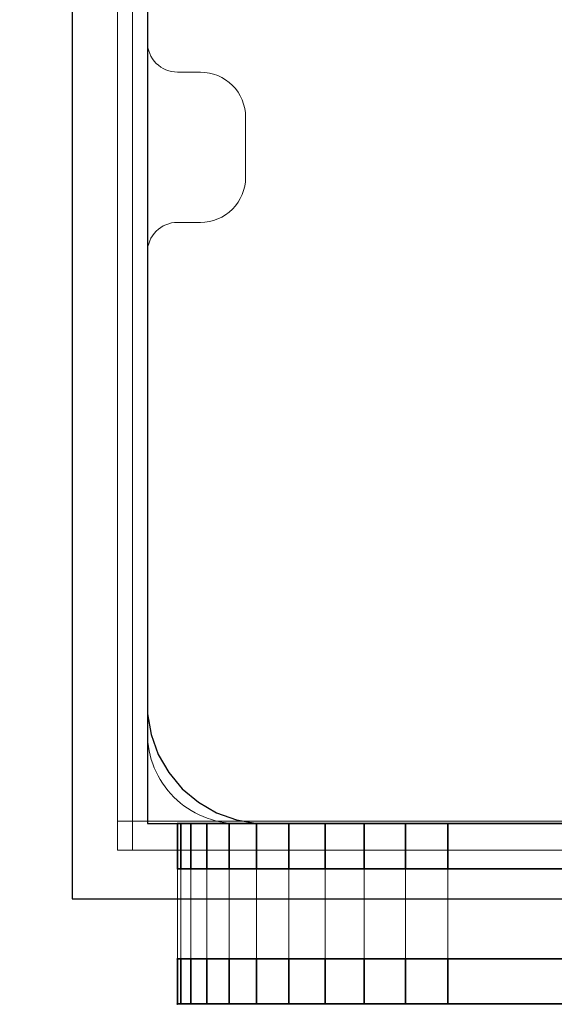
# Model space of a CAD drawing. Units: millimetres. Extents: x -13685 to -7132, y -3686 to 8255.
# Drawn here: x -10122 to -10087, y 2605 to 2670 of the extents above; entities that cross this region are included whole.
import ezdxf

# ---------------------------------------------------------------- set-up
doc = ezdxf.new("R2010")
doc.units = ezdxf.units.MM
doc.header["$MEASUREMENT"] = 0
for name, color, linetype, lineweight in [('0_Pen_No__1', 7, 'Continuous', 30), ('0_Pen_No__2', 8, 'Continuous', 15), ('0_Pen_No__7', 7, 'Continuous', 35), ('A-FLOR_Pen_No__2', 8, 'Continuous', 15), ('CELI_Pen_No__2', 8, 'Continuous', 15), ('Dimensioning - General_Pen_No__1', 7, 'Continuous', 30), ('Dimensioning_Pen_No__1', 7, 'Continuous', 30)]:
    doc.layers.add(name, color=color, linetype=linetype, lineweight=lineweight)
for name, color, linetype in [('A-FLOR', 7, 'Continuous'), ('CELI', 7, 'Continuous'), ('Dimensioning - General', 7, 'Continuous')]:
    doc.layers.add(name, color=color, linetype=linetype)
doc.styles.add('GENERATED_STYLE_1', font='Tahoma_1.ttf')
doc.dimstyles.new('GENERATED_STYLE__2', dxfattribs={"dimtxt": 200, "dimasz": 76, "dimexe": 0.18, "dimexo": 10000, "dimgap": 0.09, "dimtad": 1, "dimdec": 0, "dimzin": 0, "dimdsep": 46, "dimtxsty": 'GENERATED_STYLE_1', "dimblk": 'ARROWHEAD_2', "dimblk1": 'ARROWHEAD_2', "dimblk2": 'ARROWHEAD_2', "dimcen": 0.09, "dimclrd": 7, "dimclre": 7, "dimclrt": 7, "dimadec": 0, "dimazin": 0, "dimtfac": 1, "dimtdec": 4, "dimtmove": 0, "dimatfit": 3, "dimfxl": 1, "dimtolj": 1, "dimtzin": 0, "dimarcsym": 0})

# ---------------------------------------------------------------- blocks, each defined once
blk = doc.blocks.new('Slab_4', base_point=(-10107.242, 2659.778))
at = {"layer": 'A-FLOR_Pen_No__2', "linetype": 'Continuous', "flags": 128}
blk.add_lwpolyline([(-10113.777, 2700.778), (-10113.777, 2668.778, 0.414214), (-10111.777, 2666.778), (-10110.242, 2666.778, -0.414214), (-10107.242, 2663.778), (-10107.242, 2659.778, -0.414214), (-10110.242, 2656.778), (-10111.777, 2656.778, 0.414214), (-10113.777, 2654.778), (-10113.777, 2622.778, 0.414214), (-10107.777, 2616.778), (-10075.159, 2616.778, 0.414214)], format="xyb", dxfattribs=at)
blk = doc.blocks.new('mice')
at = {"layer": 'CELI_Pen_No__2', "linetype": 'Continuous'}
for p, q in [((91.638, 0), (91.638, 94)), ((93.56, 0), (93.56, 93)), ((90.636, 1), (0, 1)), ((93.56, 1), (90.636, 1)), ((40.552, 0), (14.28, 0)), ((67.013, 0), (40.552, 0)), ((91.638, 0), (67.013, 0)), ((93.56, 0), (91.638, 0))]:
    blk.add_line(p, q, dxfattribs=at)
blk = doc.blocks.new('P_B1')
at = {"layer": '0_Pen_No__1', "linetype": 'Continuous'}
for p, q in [((0.001, 99.993), (0.001, -0.007)), ((5.001, 86.493), (5.001, 12.993)), ((5.001, 12.993), (5.001, 12.293)), ((5.001, 12.293), (5.244, 10.915)), ((5.244, 10.915), (5.723, 9.599)), ((5.723, 9.599), (6.423, 8.387)), ((6.423, 8.387), (7.322, 7.315)), ((7.322, 7.315), (8.395, 6.415)), ((8.395, 6.415), (9.607, 5.715)), ((9.607, 5.715), (10.922, 5.236)), ((10.922, 5.236), (12.301, 4.993)), ((12.301, 4.993), (13.001, 4.993)), ((13.001, 4.993), (13.501, 4.993)), ((13.501, 4.993), (87.001, 4.993)), ((0.001, -0.007), (100.001, -0.007))]:
    blk.add_line(p, q, dxfattribs=at)
blk = doc.blocks.new('___SOLID3D___102D_BLOCK_', base_point=(3475.271, 1021.83, -3))
at = {"layer": '0_Pen_No__7', "linetype": 'Continuous'}
for p, q in [((2980.271, 1023.33, -3), (2980.492, 1023.33, -3)), ((2980.492, 1023.33, -3), (2980.271, 1023.33, -3)), ((2980.492, 1023.33, -3), (2980.271, 1023.33, -3)), ((2980.271, 1023.33, -3), (2980.271, 1020.33, -3)), ((2980.271, 1023.33, -3), (2980.271, 1020.33, -3)), ((2980.271, 1020.33, -3), (2980.271, 1023.33, -3)), ((2980.271, 1020.33, -3), (2980.271, 1023.33, -3)), ((2980.271, 1023.33, -3), (2980.492, 1023.33, -3)), ((2980.492, 1023.33, -3), (2981.152, 1023.33, -3)), ((2981.152, 1023.33, -3), (2980.492, 1023.33, -3)), ((2981.152, 1023.33, -3), (2980.492, 1023.33, -3)), ((2980.492, 1023.33, -3), (2980.492, 1020.33, -3)), ((2980.492, 1020.33, -3), (2980.492, 1023.33, -3)), ((2980.492, 1023.33, -3), (2980.492, 1020.33, -3)), ((2980.492, 1023.33, -3), (2981.152, 1023.33, -3)), ((2980.492, 1020.33, -3), (2980.492, 1023.33, -3)), ((2981.152, 1023.33, -3), (2982.233, 1023.33, -3)), ((2982.233, 1023.33, -3), (2981.152, 1023.33, -3)), ((2981.152, 1020.33, -3), (2981.152, 1023.33, -3)), ((2981.152, 1023.33, -3), (2981.152, 1020.33, -3)), ((2982.233, 1023.33, -3), (2981.152, 1023.33, -3)), ((2981.152, 1020.33, -3), (2981.152, 1023.33, -3)), ((2981.152, 1023.33, -3), (2982.233, 1023.33, -3)), ((2981.152, 1023.33, -3), (2981.152, 1020.33, -3)), ((2982.233, 1023.33, -3), (2983.709, 1023.33, -3)), ((2983.709, 1023.33, -3), (2982.233, 1023.33, -3)), ((2982.233, 1020.33, -3), (2982.233, 1023.33, -3)), ((2983.709, 1023.33, -3), (2982.233, 1023.33, -3)), ((2982.233, 1023.33, -3), (2982.233, 1020.33, -3)), ((2982.233, 1020.33, -3), (2982.233, 1023.33, -3)), ((2982.233, 1023.33, -3), (2983.709, 1023.33, -3)), ((2982.233, 1023.33, -3), (2982.233, 1020.33, -3)), ((2983.709, 1023.33, -3), (2985.543, 1023.33, -3)), ((2985.543, 1023.33, -3), (2983.709, 1023.33, -3)), ((2985.543, 1023.33, -3), (2983.709, 1023.33, -3)), ((2983.709, 1023.33, -3), (2983.709, 1020.33, -3)), ((2983.709, 1020.33, -3), (2983.709, 1023.33, -3)), ((2983.709, 1023.33, -3), (2983.709, 1020.33, -3)), ((2983.709, 1023.33, -3), (2985.543, 1023.33, -3)), ((2983.709, 1020.33, -3), (2983.709, 1023.33, -3)), ((2985.543, 1023.33, -3), (2987.691, 1023.33, -3)), ((2987.691, 1023.33, -3), (2985.543, 1023.33, -3)), ((2985.543, 1020.33, -3), (2985.543, 1023.33, -3)), ((2987.691, 1023.33, -3), (2985.543, 1023.33, -3)), ((2985.543, 1023.33, -3), (2985.543, 1020.33, -3)), ((2985.543, 1020.33, -3), (2985.543, 1023.33, -3)), ((2985.543, 1023.33, -3), (2987.691, 1023.33, -3)), ((2985.543, 1023.33, -3), (2985.543, 1020.33, -3)), ((2987.691, 1023.33, -3), (2990.099, 1023.33, -3)), ((2990.099, 1023.33, -3), (2987.691, 1023.33, -3)), ((2990.099, 1023.33, -3), (2987.691, 1023.33, -3)), ((2987.691, 1023.33, -3), (2987.691, 1020.33, -3)), ((2987.691, 1020.33, -3), (2987.691, 1023.33, -3)), ((2987.691, 1023.33, -3), (2987.691, 1020.33, -3)), ((2987.691, 1023.33, -3), (2990.099, 1023.33, -3)), ((2987.691, 1020.33, -3), (2987.691, 1023.33, -3)), ((2990.099, 1023.33, -3), (2992.709, 1023.33, -3)), ((2992.709, 1023.33, -3), (2990.099, 1023.33, -3)), ((2990.099, 1020.33, -3), (2990.099, 1023.33, -3)), ((2990.099, 1023.33, -3), (2990.099, 1020.33, -3)), ((2992.709, 1023.33, -3), (2990.099, 1023.33, -3)), ((2990.099, 1020.33, -3), (2990.099, 1023.33, -3)), ((2990.099, 1023.33, -3), (2992.709, 1023.33, -3)), ((2990.099, 1023.33, -3), (2990.099, 1020.33, -3)), ((2992.709, 1023.33, -3), (2995.455, 1023.33, -3)), ((2995.455, 1023.33, -3), (2992.709, 1023.33, -3)), ((2992.709, 1020.33, -3), (2992.709, 1023.33, -3)), ((2995.455, 1023.33, -3), (2992.709, 1023.33, -3)), ((2992.709, 1023.33, -3), (2992.709, 1020.33, -3)), ((2992.709, 1020.33, -3), (2992.709, 1023.33, -3)), ((2992.709, 1023.33, -3), (2995.455, 1023.33, -3)), ((2992.709, 1023.33, -3), (2992.709, 1020.33, -3)), ((2995.455, 1023.33, -3), (2998.271, 1023.33, -3)), ((2998.271, 1023.33, -3), (2995.455, 1023.33, -3)), ((2998.271, 1023.33, -3), (2995.455, 1023.33, -3)), ((2995.455, 1023.33, -3), (2995.455, 1020.33, -3)), ((2995.455, 1020.33, -3), (2995.455, 1023.33, -3)), ((2995.455, 1023.33, -3), (2995.455, 1020.33, -3)), ((2995.455, 1023.33, -3), (2998.271, 1023.33, -3)), ((2995.455, 1020.33, -3), (2995.455, 1023.33, -3)), ((3952.271, 1023.33, -3), (2998.271, 1023.33, -3)), ((2998.271, 1023.33, -3), (3952.271, 1023.33, -3)), ((2998.271, 1023.33, -3), (3952.271, 1023.33, -3)), ((2998.271, 1020.33, -3), (2998.271, 1023.33, -3)), ((2998.271, 1023.33, -3), (2998.271, 1020.33, -3)), ((3952.271, 1023.33, -3), (2998.271, 1023.33, -3)), ((2998.271, 1020.33, -3), (2998.271, 1023.33, -3)), ((2998.271, 1023.33, -3), (2998.271, 1020.33, -3)), ((2980.492, 1020.33, -3), (2980.271, 1020.33, -3)), ((2980.271, 1020.33, -3), (2980.492, 1020.33, -3)), ((2980.271, 1020.33, -3), (2980.492, 1020.33, -3)), ((2980.492, 1020.33, -3), (2980.271, 1020.33, -3)), ((2981.152, 1020.33, -3), (2980.492, 1020.33, -3)), ((2980.492, 1020.33, -3), (2981.152, 1020.33, -3)), ((2980.492, 1020.33, -3), (2981.152, 1020.33, -3)), ((2981.152, 1020.33, -3), (2980.492, 1020.33, -3)), ((2982.233, 1020.33, -3), (2981.152, 1020.33, -3)), ((2981.152, 1020.33, -3), (2982.233, 1020.33, -3)), ((2981.152, 1020.33, -3), (2982.233, 1020.33, -3)), ((2982.233, 1020.33, -3), (2981.152, 1020.33, -3)), ((2983.709, 1020.33, -3), (2982.233, 1020.33, -3)), ((2982.233, 1020.33, -3), (2983.709, 1020.33, -3)), ((2982.233, 1020.33, -3), (2983.709, 1020.33, -3)), ((2983.709, 1020.33, -3), (2982.233, 1020.33, -3)), ((2985.543, 1020.33, -3), (2983.709, 1020.33, -3)), ((2983.709, 1020.33, -3), (2985.543, 1020.33, -3)), ((2983.709, 1020.33, -3), (2985.543, 1020.33, -3)), ((2985.543, 1020.33, -3), (2983.709, 1020.33, -3)), ((2987.691, 1020.33, -3), (2985.543, 1020.33, -3)), ((2985.543, 1020.33, -3), (2987.691, 1020.33, -3)), ((2985.543, 1020.33, -3), (2987.691, 1020.33, -3)), ((2987.691, 1020.33, -3), (2985.543, 1020.33, -3)), ((2990.099, 1020.33, -3), (2987.691, 1020.33, -3)), ((2987.691, 1020.33, -3), (2990.099, 1020.33, -3)), ((2987.691, 1020.33, -3), (2990.099, 1020.33, -3)), ((2990.099, 1020.33, -3), (2987.691, 1020.33, -3)), ((2992.709, 1020.33, -3), (2990.099, 1020.33, -3)), ((2990.099, 1020.33, -3), (2992.709, 1020.33, -3)), ((2990.099, 1020.33, -3), (2992.709, 1020.33, -3)), ((2992.709, 1020.33, -3), (2990.099, 1020.33, -3)), ((2995.455, 1020.33, -3), (2992.709, 1020.33, -3)), ((2992.709, 1020.33, -3), (2995.455, 1020.33, -3)), ((2992.709, 1020.33, -3), (2995.455, 1020.33, -3)), ((2995.455, 1020.33, -3), (2992.709, 1020.33, -3)), ((2998.271, 1020.33, -3), (2995.455, 1020.33, -3)), ((2995.455, 1020.33, -3), (2998.271, 1020.33, -3)), ((2995.455, 1020.33, -3), (2998.271, 1020.33, -3)), ((2998.271, 1020.33, -3), (2995.455, 1020.33, -3)), ((2998.271, 1020.33, -3), (3952.271, 1020.33, -3)), ((3952.271, 1020.33, -3), (2998.271, 1020.33, -3)), ((3952.271, 1020.33, -3), (2998.271, 1020.33, -3)), ((2998.271, 1020.33, -3), (3952.271, 1020.33, -3))]:
    blk.add_line(p, q, dxfattribs=at)
for p in [(2980.271, 1023.33, -3), (2980.271, 1023.33, -3), (2980.271, 1020.33, -3), (2980.271, 1020.33, -3)]:
    blk.add_point(p, dxfattribs=at)
blk = doc.blocks.new('___SOLID3D___104C_BLOCK_', base_point=(3475.271, 1026.33, -3))
at = {"layer": '0_Pen_No__2', "linetype": 'Continuous'}
for p, q in [((2980.492, 1029.33, -3), (2980.271, 1029.33, -3)), ((2980.271, 1029.33, -3), (2980.271, 1023.33, -3)), ((2980.271, 1023.33, -3), (2980.271, 1029.33, -3)), ((2980.271, 1029.33, -3), (2980.271, 1023.33, -3)), ((2980.271, 1023.33, -3), (2980.271, 1029.33, -3)), ((2980.271, 1029.33, -3), (2980.492, 1029.33, -3)), ((2980.271, 1029.33, -3), (2980.492, 1029.33, -3)), ((2980.492, 1029.33, -3), (2980.271, 1029.33, -3)), ((2980.492, 1023.33, -3), (2980.492, 1029.33, -3)), ((2981.152, 1029.33, -3), (2980.492, 1029.33, -3)), ((2980.492, 1029.33, -3), (2980.492, 1023.33, -3)), ((2980.492, 1029.33, -3), (2981.152, 1029.33, -3)), ((2980.492, 1023.33, -3), (2980.492, 1029.33, -3)), ((2980.492, 1029.33, -3), (2980.492, 1023.33, -3)), ((2980.492, 1029.33, -3), (2981.152, 1029.33, -3)), ((2981.152, 1029.33, -3), (2980.492, 1029.33, -3)), ((2982.233, 1029.33, -3), (2981.152, 1029.33, -3)), ((2981.152, 1029.33, -3), (2981.152, 1023.33, -3)), ((2981.152, 1023.33, -3), (2981.152, 1029.33, -3)), ((2981.152, 1029.33, -3), (2981.152, 1023.33, -3)), ((2981.152, 1023.33, -3), (2981.152, 1029.33, -3)), ((2981.152, 1029.33, -3), (2982.233, 1029.33, -3)), ((2981.152, 1029.33, -3), (2982.233, 1029.33, -3)), ((2982.233, 1029.33, -3), (2981.152, 1029.33, -3)), ((2983.709, 1029.33, -3), (2982.233, 1029.33, -3)), ((2982.233, 1029.33, -3), (2982.233, 1023.33, -3)), ((2982.233, 1023.33, -3), (2982.233, 1029.33, -3)), ((2982.233, 1029.33, -3), (2982.233, 1023.33, -3)), ((2982.233, 1023.33, -3), (2982.233, 1029.33, -3)), ((2982.233, 1029.33, -3), (2983.709, 1029.33, -3)), ((2982.233, 1029.33, -3), (2983.709, 1029.33, -3)), ((2983.709, 1029.33, -3), (2982.233, 1029.33, -3)), ((2983.709, 1023.33, -3), (2983.709, 1029.33, -3)), ((2985.543, 1029.33, -3), (2983.709, 1029.33, -3)), ((2983.709, 1029.33, -3), (2983.709, 1023.33, -3)), ((2983.709, 1029.33, -3), (2985.543, 1029.33, -3)), ((2983.709, 1023.33, -3), (2983.709, 1029.33, -3)), ((2983.709, 1029.33, -3), (2983.709, 1023.33, -3)), ((2983.709, 1029.33, -3), (2985.543, 1029.33, -3)), ((2985.543, 1029.33, -3), (2983.709, 1029.33, -3)), ((2987.691, 1029.33, -3), (2985.543, 1029.33, -3)), ((2985.543, 1029.33, -3), (2985.543, 1023.33, -3)), ((2985.543, 1023.33, -3), (2985.543, 1029.33, -3)), ((2985.543, 1029.33, -3), (2985.543, 1023.33, -3)), ((2985.543, 1023.33, -3), (2985.543, 1029.33, -3)), ((2985.543, 1029.33, -3), (2987.691, 1029.33, -3)), ((2985.543, 1029.33, -3), (2987.691, 1029.33, -3)), ((2987.691, 1029.33, -3), (2985.543, 1029.33, -3)), ((2987.691, 1023.33, -3), (2987.691, 1029.33, -3)), ((2990.099, 1029.33, -3), (2987.691, 1029.33, -3)), ((2987.691, 1029.33, -3), (2987.691, 1023.33, -3)), ((2987.691, 1029.33, -3), (2990.099, 1029.33, -3)), ((2987.691, 1023.33, -3), (2987.691, 1029.33, -3)), ((2987.691, 1029.33, -3), (2987.691, 1023.33, -3)), ((2987.691, 1029.33, -3), (2990.099, 1029.33, -3)), ((2990.099, 1029.33, -3), (2987.691, 1029.33, -3)), ((2992.709, 1029.33, -3), (2990.099, 1029.33, -3)), ((2990.099, 1029.33, -3), (2990.099, 1023.33, -3)), ((2990.099, 1023.33, -3), (2990.099, 1029.33, -3)), ((2990.099, 1029.33, -3), (2990.099, 1023.33, -3)), ((2990.099, 1023.33, -3), (2990.099, 1029.33, -3)), ((2990.099, 1029.33, -3), (2992.709, 1029.33, -3)), ((2990.099, 1029.33, -3), (2992.709, 1029.33, -3)), ((2992.709, 1029.33, -3), (2990.099, 1029.33, -3)), ((2995.455, 1029.33, -3), (2992.709, 1029.33, -3)), ((2992.709, 1029.33, -3), (2992.709, 1023.33, -3)), ((2992.709, 1023.33, -3), (2992.709, 1029.33, -3)), ((2992.709, 1029.33, -3), (2992.709, 1023.33, -3)), ((2992.709, 1023.33, -3), (2992.709, 1029.33, -3)), ((2992.709, 1029.33, -3), (2995.455, 1029.33, -3)), ((2992.709, 1029.33, -3), (2995.455, 1029.33, -3)), ((2995.455, 1029.33, -3), (2992.709, 1029.33, -3)), ((2995.455, 1023.33, -3), (2995.455, 1029.33, -3)), ((2998.271, 1029.33, -3), (2995.455, 1029.33, -3)), ((2995.455, 1029.33, -3), (2995.455, 1023.33, -3)), ((2995.455, 1029.33, -3), (2998.271, 1029.33, -3)), ((2995.455, 1023.33, -3), (2995.455, 1029.33, -3)), ((2995.455, 1029.33, -3), (2995.455, 1023.33, -3)), ((2995.455, 1029.33, -3), (2998.271, 1029.33, -3)), ((2998.271, 1029.33, -3), (2995.455, 1029.33, -3)), ((2998.271, 1023.33, -3), (2998.271, 1029.33, -3)), ((2998.271, 1029.33, -3), (3952.271, 1029.33, -3)), ((2998.271, 1029.33, -3), (2998.271, 1023.33, -3)), ((3952.271, 1029.33, -3), (2998.271, 1029.33, -3)), ((2998.271, 1023.33, -3), (2998.271, 1029.33, -3)), ((2998.271, 1029.33, -3), (2998.271, 1023.33, -3)), ((3952.271, 1029.33, -3), (2998.271, 1029.33, -3)), ((2998.271, 1029.33, -3), (3952.271, 1029.33, -3)), ((2980.492, 1023.33, -3), (2980.271, 1023.33, -3)), ((2980.271, 1023.33, -3), (2980.492, 1023.33, -3)), ((2980.271, 1023.33, -3), (2980.492, 1023.33, -3)), ((2980.492, 1023.33, -3), (2980.271, 1023.33, -3)), ((2981.152, 1023.33, -3), (2980.492, 1023.33, -3)), ((2980.492, 1023.33, -3), (2981.152, 1023.33, -3)), ((2980.492, 1023.33, -3), (2981.152, 1023.33, -3)), ((2981.152, 1023.33, -3), (2980.492, 1023.33, -3)), ((2982.233, 1023.33, -3), (2981.152, 1023.33, -3)), ((2981.152, 1023.33, -3), (2982.233, 1023.33, -3)), ((2981.152, 1023.33, -3), (2982.233, 1023.33, -3)), ((2982.233, 1023.33, -3), (2981.152, 1023.33, -3)), ((2983.709, 1023.33, -3), (2982.233, 1023.33, -3)), ((2982.233, 1023.33, -3), (2983.709, 1023.33, -3)), ((2982.233, 1023.33, -3), (2983.709, 1023.33, -3)), ((2983.709, 1023.33, -3), (2982.233, 1023.33, -3)), ((2985.543, 1023.33, -3), (2983.709, 1023.33, -3)), ((2983.709, 1023.33, -3), (2985.543, 1023.33, -3)), ((2983.709, 1023.33, -3), (2985.543, 1023.33, -3)), ((2985.543, 1023.33, -3), (2983.709, 1023.33, -3)), ((2987.691, 1023.33, -3), (2985.543, 1023.33, -3)), ((2985.543, 1023.33, -3), (2987.691, 1023.33, -3)), ((2985.543, 1023.33, -3), (2987.691, 1023.33, -3)), ((2987.691, 1023.33, -3), (2985.543, 1023.33, -3)), ((2990.099, 1023.33, -3), (2987.691, 1023.33, -3)), ((2987.691, 1023.33, -3), (2990.099, 1023.33, -3)), ((2987.691, 1023.33, -3), (2990.099, 1023.33, -3)), ((2990.099, 1023.33, -3), (2987.691, 1023.33, -3)), ((2992.709, 1023.33, -3), (2990.099, 1023.33, -3)), ((2990.099, 1023.33, -3), (2992.709, 1023.33, -3)), ((2990.099, 1023.33, -3), (2992.709, 1023.33, -3)), ((2992.709, 1023.33, -3), (2990.099, 1023.33, -3)), ((2995.455, 1023.33, -3), (2992.709, 1023.33, -3)), ((2992.709, 1023.33, -3), (2995.455, 1023.33, -3)), ((2992.709, 1023.33, -3), (2995.455, 1023.33, -3)), ((2995.455, 1023.33, -3), (2992.709, 1023.33, -3)), ((2998.271, 1023.33, -3), (2995.455, 1023.33, -3)), ((2995.455, 1023.33, -3), (2998.271, 1023.33, -3)), ((2995.455, 1023.33, -3), (2998.271, 1023.33, -3)), ((2998.271, 1023.33, -3), (2995.455, 1023.33, -3)), ((2998.271, 1023.33, -3), (3952.271, 1023.33, -3)), ((3952.271, 1023.33, -3), (2998.271, 1023.33, -3)), ((3952.271, 1023.33, -3), (2998.271, 1023.33, -3)), ((2998.271, 1023.33, -3), (3952.271, 1023.33, -3))]:
    blk.add_line(p, q, dxfattribs=at)
for p in [(2980.271, 1029.33, -3), (2980.271, 1029.33, -3), (2980.271, 1023.33, -3), (2980.271, 1023.33, -3)]:
    blk.add_point(p, dxfattribs=at)
blk = doc.blocks.new('___SOLID3D___104F_BLOCK_', base_point=(3475.271, 1030.83, -3))
at = {"layer": '0_Pen_No__1', "linetype": 'Continuous'}
for p, q in [((2980.492, 1032.33, -3), (2980.271, 1032.33, -3)), ((2980.271, 1032.33, -3), (2980.271, 1029.33, -3)), ((2980.271, 1032.33, -3), (2980.271, 1029.33, -3)), ((2980.271, 1029.33, -3), (2980.271, 1032.33, -3)), ((2980.271, 1029.33, -3), (2980.271, 1032.33, -3)), ((2980.271, 1032.33, -3), (2980.492, 1032.33, -3)), ((2980.271, 1032.33, -3), (2980.492, 1032.33, -3)), ((2980.492, 1032.33, -3), (2980.271, 1032.33, -3)), ((2981.152, 1032.33, -3), (2980.492, 1032.33, -3)), ((2980.492, 1032.33, -3), (2980.492, 1029.33, -3)), ((2980.492, 1029.33, -3), (2980.492, 1032.33, -3)), ((2980.492, 1032.33, -3), (2980.492, 1029.33, -3)), ((2980.492, 1032.33, -3), (2981.152, 1032.33, -3)), ((2980.492, 1029.33, -3), (2980.492, 1032.33, -3)), ((2980.492, 1032.33, -3), (2981.152, 1032.33, -3)), ((2981.152, 1032.33, -3), (2980.492, 1032.33, -3)), ((2981.152, 1029.33, -3), (2981.152, 1032.33, -3)), ((2981.152, 1032.33, -3), (2981.152, 1029.33, -3)), ((2982.233, 1032.33, -3), (2981.152, 1032.33, -3)), ((2981.152, 1029.33, -3), (2981.152, 1032.33, -3)), ((2981.152, 1032.33, -3), (2982.233, 1032.33, -3)), ((2981.152, 1032.33, -3), (2981.152, 1029.33, -3)), ((2981.152, 1032.33, -3), (2982.233, 1032.33, -3)), ((2982.233, 1032.33, -3), (2981.152, 1032.33, -3)), ((2982.233, 1029.33, -3), (2982.233, 1032.33, -3)), ((2983.709, 1032.33, -3), (2982.233, 1032.33, -3)), ((2982.233, 1032.33, -3), (2982.233, 1029.33, -3)), ((2982.233, 1029.33, -3), (2982.233, 1032.33, -3)), ((2982.233, 1032.33, -3), (2983.709, 1032.33, -3)), ((2982.233, 1032.33, -3), (2982.233, 1029.33, -3)), ((2982.233, 1032.33, -3), (2983.709, 1032.33, -3)), ((2983.709, 1032.33, -3), (2982.233, 1032.33, -3)), ((2985.543, 1032.33, -3), (2983.709, 1032.33, -3)), ((2983.709, 1032.33, -3), (2983.709, 1029.33, -3)), ((2983.709, 1029.33, -3), (2983.709, 1032.33, -3)), ((2983.709, 1032.33, -3), (2983.709, 1029.33, -3)), ((2983.709, 1032.33, -3), (2985.543, 1032.33, -3)), ((2983.709, 1029.33, -3), (2983.709, 1032.33, -3)), ((2983.709, 1032.33, -3), (2985.543, 1032.33, -3)), ((2985.543, 1032.33, -3), (2983.709, 1032.33, -3)), ((2985.543, 1029.33, -3), (2985.543, 1032.33, -3)), ((2987.691, 1032.33, -3), (2985.543, 1032.33, -3)), ((2985.543, 1032.33, -3), (2985.543, 1029.33, -3)), ((2985.543, 1029.33, -3), (2985.543, 1032.33, -3)), ((2985.543, 1032.33, -3), (2987.691, 1032.33, -3)), ((2985.543, 1032.33, -3), (2985.543, 1029.33, -3)), ((2985.543, 1032.33, -3), (2987.691, 1032.33, -3)), ((2987.691, 1032.33, -3), (2985.543, 1032.33, -3)), ((2990.099, 1032.33, -3), (2987.691, 1032.33, -3)), ((2987.691, 1032.33, -3), (2987.691, 1029.33, -3)), ((2987.691, 1029.33, -3), (2987.691, 1032.33, -3)), ((2987.691, 1032.33, -3), (2987.691, 1029.33, -3)), ((2987.691, 1032.33, -3), (2990.099, 1032.33, -3)), ((2987.691, 1029.33, -3), (2987.691, 1032.33, -3)), ((2987.691, 1032.33, -3), (2990.099, 1032.33, -3)), ((2990.099, 1032.33, -3), (2987.691, 1032.33, -3)), ((2990.099, 1029.33, -3), (2990.099, 1032.33, -3)), ((2990.099, 1032.33, -3), (2990.099, 1029.33, -3)), ((2992.709, 1032.33, -3), (2990.099, 1032.33, -3)), ((2990.099, 1029.33, -3), (2990.099, 1032.33, -3)), ((2990.099, 1032.33, -3), (2992.709, 1032.33, -3)), ((2990.099, 1032.33, -3), (2990.099, 1029.33, -3)), ((2990.099, 1032.33, -3), (2992.709, 1032.33, -3)), ((2992.709, 1032.33, -3), (2990.099, 1032.33, -3)), ((2992.709, 1029.33, -3), (2992.709, 1032.33, -3)), ((2995.455, 1032.33, -3), (2992.709, 1032.33, -3)), ((2992.709, 1032.33, -3), (2992.709, 1029.33, -3)), ((2992.709, 1029.33, -3), (2992.709, 1032.33, -3)), ((2992.709, 1032.33, -3), (2995.455, 1032.33, -3)), ((2992.709, 1032.33, -3), (2992.709, 1029.33, -3)), ((2992.709, 1032.33, -3), (2995.455, 1032.33, -3)), ((2995.455, 1032.33, -3), (2992.709, 1032.33, -3)), ((2998.271, 1032.33, -3), (2995.455, 1032.33, -3)), ((2995.455, 1032.33, -3), (2995.455, 1029.33, -3)), ((2995.455, 1029.33, -3), (2995.455, 1032.33, -3)), ((2995.455, 1032.33, -3), (2995.455, 1029.33, -3)), ((2995.455, 1032.33, -3), (2998.271, 1032.33, -3)), ((2995.455, 1029.33, -3), (2995.455, 1032.33, -3)), ((2995.455, 1032.33, -3), (2998.271, 1032.33, -3)), ((2998.271, 1032.33, -3), (2995.455, 1032.33, -3)), ((2998.271, 1032.33, -3), (3952.271, 1032.33, -3)), ((2998.271, 1029.33, -3), (2998.271, 1032.33, -3)), ((2998.271, 1032.33, -3), (2998.271, 1029.33, -3)), ((3952.271, 1032.33, -3), (2998.271, 1032.33, -3)), ((2998.271, 1029.33, -3), (2998.271, 1032.33, -3)), ((2998.271, 1032.33, -3), (2998.271, 1029.33, -3)), ((3952.271, 1032.33, -3), (2998.271, 1032.33, -3)), ((2998.271, 1032.33, -3), (3952.271, 1032.33, -3)), ((2980.271, 1029.33, -3), (2980.492, 1029.33, -3)), ((2980.492, 1029.33, -3), (2980.271, 1029.33, -3)), ((2980.492, 1029.33, -3), (2980.271, 1029.33, -3)), ((2980.271, 1029.33, -3), (2980.492, 1029.33, -3)), ((2980.492, 1029.33, -3), (2981.152, 1029.33, -3)), ((2981.152, 1029.33, -3), (2980.492, 1029.33, -3)), ((2981.152, 1029.33, -3), (2980.492, 1029.33, -3)), ((2980.492, 1029.33, -3), (2981.152, 1029.33, -3)), ((2981.152, 1029.33, -3), (2982.233, 1029.33, -3)), ((2982.233, 1029.33, -3), (2981.152, 1029.33, -3)), ((2982.233, 1029.33, -3), (2981.152, 1029.33, -3)), ((2981.152, 1029.33, -3), (2982.233, 1029.33, -3)), ((2982.233, 1029.33, -3), (2983.709, 1029.33, -3)), ((2983.709, 1029.33, -3), (2982.233, 1029.33, -3)), ((2983.709, 1029.33, -3), (2982.233, 1029.33, -3)), ((2982.233, 1029.33, -3), (2983.709, 1029.33, -3)), ((2983.709, 1029.33, -3), (2985.543, 1029.33, -3)), ((2985.543, 1029.33, -3), (2983.709, 1029.33, -3)), ((2985.543, 1029.33, -3), (2983.709, 1029.33, -3)), ((2983.709, 1029.33, -3), (2985.543, 1029.33, -3)), ((2985.543, 1029.33, -3), (2987.691, 1029.33, -3)), ((2987.691, 1029.33, -3), (2985.543, 1029.33, -3)), ((2987.691, 1029.33, -3), (2985.543, 1029.33, -3)), ((2985.543, 1029.33, -3), (2987.691, 1029.33, -3)), ((2987.691, 1029.33, -3), (2990.099, 1029.33, -3)), ((2990.099, 1029.33, -3), (2987.691, 1029.33, -3)), ((2990.099, 1029.33, -3), (2987.691, 1029.33, -3)), ((2987.691, 1029.33, -3), (2990.099, 1029.33, -3)), ((2990.099, 1029.33, -3), (2992.709, 1029.33, -3)), ((2992.709, 1029.33, -3), (2990.099, 1029.33, -3)), ((2992.709, 1029.33, -3), (2990.099, 1029.33, -3)), ((2990.099, 1029.33, -3), (2992.709, 1029.33, -3)), ((2992.709, 1029.33, -3), (2995.455, 1029.33, -3)), ((2995.455, 1029.33, -3), (2992.709, 1029.33, -3)), ((2995.455, 1029.33, -3), (2992.709, 1029.33, -3)), ((2992.709, 1029.33, -3), (2995.455, 1029.33, -3)), ((2995.455, 1029.33, -3), (2998.271, 1029.33, -3)), ((2998.271, 1029.33, -3), (2995.455, 1029.33, -3)), ((2998.271, 1029.33, -3), (2995.455, 1029.33, -3)), ((2995.455, 1029.33, -3), (2998.271, 1029.33, -3)), ((3952.271, 1029.33, -3), (2998.271, 1029.33, -3)), ((2998.271, 1029.33, -3), (3952.271, 1029.33, -3)), ((2998.271, 1029.33, -3), (3952.271, 1029.33, -3)), ((3952.271, 1029.33, -3), (2998.271, 1029.33, -3))]:
    blk.add_line(p, q, dxfattribs=at)
for p in [(2980.271, 1032.33, -3), (2980.271, 1032.33, -3), (2980.271, 1029.33, -3), (2980.271, 1029.33, -3)]:
    blk.add_point(p, dxfattribs=at)
blk = doc.blocks.new('*D82')
at = {"layer": 'Dimensioning - General_Pen_No__1', "linetype": 'Continuous', "transparency": 16777216}
for p, q in [((-9851.548, 2616.778), (-9851.548, 2665.678)), ((-9801.548, 2587.91), (-9901.548, 2645.645)), ((-9776.548, 2616.778), (-9926.548, 2616.778)), ((-9851.548, 1116.778), (-9851.548, 2616.778)), ((-9901.548, 1145.645), (-9801.548, 1087.91)), ((-9776.548, 1116.778), (-9926.548, 1116.778)), ((-9851.548, 1067.878), (-9851.548, 1116.778))]:
    blk.add_line(p, q, dxfattribs=at)
at = {"layer": 'Dimensioning - General_Pen_No__1', "transparency": 16777216, "insert": (-9891.548, 1523.92), "char_height": 200, "attachment_point": 7, "rotation": 90, "style": 'GENERATED_STYLE_1'}
blk.add_mtext('\\A1;{\\fTahoma|b0|i0|c0|p34;1\xa0500}', dxfattribs=at)
blk = doc.blocks.new('ARROWHEAD_2')
at = {"color": 0, "linetype": 'Continuous', "lineweight": 0}
for p, q in [((-0.37813, -0.655), (0.37813, 0.655)), ((0, 0), (-1, 0))]:
    blk.add_line(p, q, dxfattribs=at)
blk = doc.blocks.new('*D86')
at = {"layer": 'Dimensioning - General_Pen_No__1', "linetype": 'Continuous', "transparency": 16777216}
for p, q in [((-12691.884, 4526.75), (-12691.884, 4575.65)), ((-12641.884, 4497.882), (-12741.884, 4555.617)), ((-12616.884, 4526.75), (-12766.884, 4526.75)), ((-12691.884, 2616.75), (-12691.884, 4526.75)), ((-12741.884, 2645.617), (-12641.884, 2587.882)), ((-12616.884, 2616.75), (-12766.884, 2616.75)), ((-12691.884, 2567.85), (-12691.884, 2616.75))]:
    blk.add_line(p, q, dxfattribs=at)
at = {"layer": 'Dimensioning - General_Pen_No__1', "transparency": 16777216, "insert": (-12731.884, 3228.892), "char_height": 200, "attachment_point": 7, "rotation": 90, "style": 'GENERATED_STYLE_1'}
blk.add_mtext('\\A1;{\\fTahoma|b0|i0|c0|p34;1\xa0910}', dxfattribs=at)

msp = doc.modelspace()

# ---------------------------------------------------------------- linework, layer by layer
at = {"layer": 'Dimensioning_Pen_No__1', "linetype": 'Continuous', "flags": 128}
msp.add_lwpolyline([(-10113.777, 2616.778), (-10023.777, 2616.778), (-10023.777, 2706.778), (-10113.777, 2706.778)], close=True, dxfattribs=at)

# ---------------------------------------------------------------- block references
at = {"color": 104, "linetype": 'Continuous', "lineweight": 20, "true_color": 0x029e21, "zscale": 1000}
msp.add_blockref('P_B1', (-10118.778, 2611.775), dxfattribs=at)
at = {"layer": '0_Pen_No__1', "linetype": 'Continuous', "zscale": 1000}
msp.add_blockref('___SOLID3D___104F_BLOCK_', (-9616.778, 2615.268), dxfattribs=at)
at = {"layer": '0_Pen_No__2', "linetype": 'Continuous', "zscale": 1000}
msp.add_blockref('___SOLID3D___104C_BLOCK_', (-9616.778, 2610.768), dxfattribs=at)
at = {"layer": '0_Pen_No__7', "linetype": 'Continuous', "zscale": 1000}
msp.add_blockref('___SOLID3D___102D_BLOCK_', (-9616.778, 2606.268), dxfattribs=at)
at = {"layer": 'A-FLOR', "color": 8, "linetype": 'Continuous', "lineweight": 15}
msp.add_blockref('Slab_4', (-10107.242, 2659.778), dxfattribs=at)
at = {"layer": 'CELI', "linetype": 'Continuous', "zscale": 1000, "rotation": 270}
msp.add_blockref('mice', (-10115.777, 2708.557), dxfattribs=at)
msp.add_blockref('mice', (-10115.777, 2708.557), dxfattribs=at)

# ---------------------------------------------------------------- dimensions: what is measured, and where the dimension line sits
at = {"layer": 'Dimensioning - General', "linetype": 'Continuous'}
for base, p1, p2, picture, middle in [((-12691.884, 4526.75), (-10108.501, 2616.75), (-11013.501, 4526.75), '*D86', (-12831.884, 3570.835)), ((-9851.548, 2616.778), (-11523.777, 1116.778), (-10107.777, 2616.778), '*D82', (-9991.548, 1865.863))]:
    dim = msp.add_linear_dim(base=base, p1=p1, p2=p2, angle=90, dimstyle='GENERATED_STYLE__2', dxfattribs=at)
    dim.commit()
    dim.dimension.update_dxf_attribs({"geometry": picture, "text_midpoint": middle, "dimtype": 160, "text_rotation": 90})

doc.saveas('drawing.dxf')
